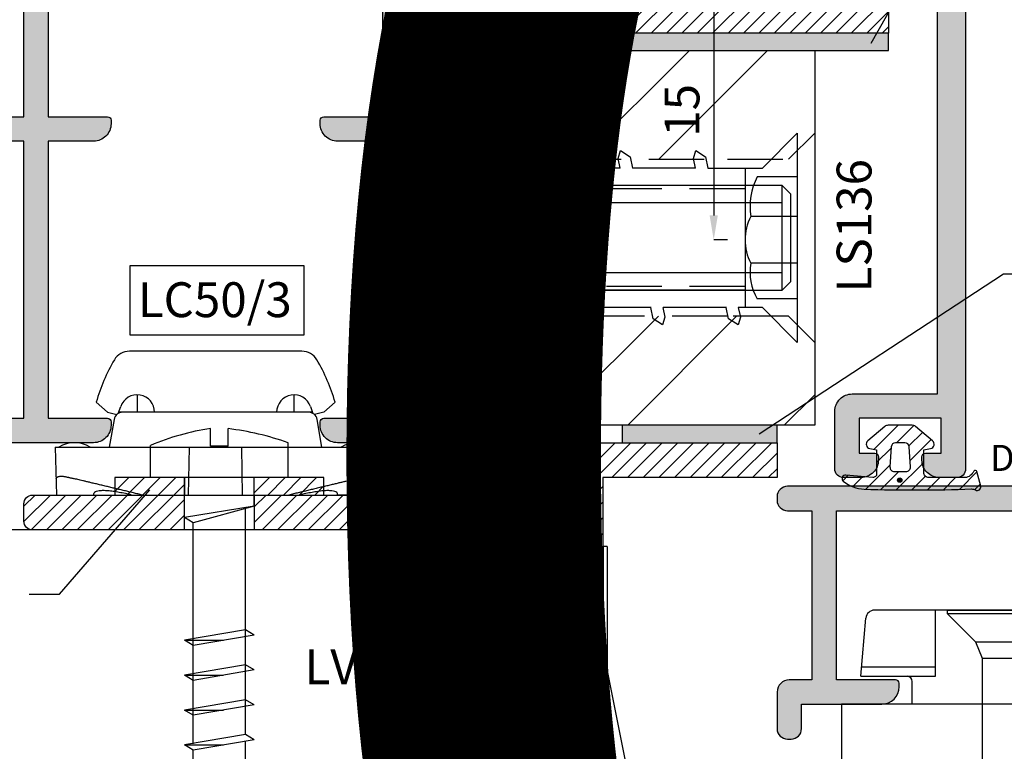
# Model space of a CAD drawing. Units: millimetres. Extents: x 4796 to 211369, y 1173 to 2362.
# Drawn here: x 5906 to 5962, y 1674 to 1716 of the extents above; entities that cross this region are included whole.
import ezdxf

# ---------------------------------------------------------------- set-up
doc = ezdxf.new("R2010")
doc.units = ezdxf.units.MM
doc.linetypes.add('NASCOSTA2', pattern=[4.7625, 3.175, -1.5875])
doc.layers.get('0').update_dxf_attribs({"color": 252})
for name, color, linetype in [('bussola', 3, 'Continuous'), ('CLIPS', 3, 'Continuous'), ('GASKET', 2, 'Continuous'), ('PROFILI', 1, 'Continuous'), ('Quote', 252, 'Continuous'), ('RETINO', 2, 'Continuous'), ('SEZ', 7, 'Continuous')]:
    doc.layers.add(name, color=color, linetype=linetype)
doc.layers.add('Screw_viti', color=253, linetype='Continuous', plot=False)
doc.styles.add('ROMANS', font='ARIALN.TTF', dxfattribs={"height": 2})
doc.dimstyles.new('z', dxfattribs={"dimtxt": 2, "dimasz": 1.4, "dimexe": 0, "dimexo": 1, "dimgap": 0.8, "dimtad": 1, "dimrnd": 0.5, "dimdsep": 46, "dimtxsty": 'ROMANS', "dimcen": -0.5, "dimclrd": 252, "dimclre": 252, "dimclrt": 3, "dimadec": 1, "dimazin": 2, "dimtp": 0.1, "dimtm": 0.2, "dimtfac": 0.5, "dimtmove": 0, "dimatfit": 3, "dimfxl": 0, "dimtolj": 1, "dimlwd": -1, "dimlwe": -1, "dimarcsym": 0})

# ---------------------------------------------------------------- blocks, each defined once
blk = doc.blocks.new('*D51')
at = {"color": 252, "linetype": 'ByBlock', "transparency": 16777216}
for p, q in [((70, 63), (70, 103.871)), ((94.409, 103.871), (71.4, 103.871)), ((95.809, 98.1), (95.809, 103.871))]:
    blk.add_line(p, q, dxfattribs=at)
at = {"color": 252, "transparency": 16777216}
for points in [[(71.4, 104.104), (71.4, 103.637), (70, 103.871)], [(94.409, 104.104), (94.409, 103.637), (95.809, 103.871)]]:
    blk.add_solid(points, dxfattribs=at)
at = {"layer": 'DEFPOINTS', "color": 0, "transparency": 16777216}
for p in [(70, 103.871), (95.809, 97.1), (70, 62)]:
    blk.add_point(p, dxfattribs=at)
at = {"color": 3, "transparency": 16777216, "insert": (82.904, 105.692), "char_height": 2, "attachment_point": 5, "style": 'ROMANS'}
blk.add_mtext('\\A1;26', dxfattribs=at)
blk = doc.blocks.new('*D54')
at = {"color": 252, "linetype": 'ByBlock', "transparency": 16777216}
for p, q in [((0, 63), (0, 103.871)), ((68.6, 103.871), (1.4, 103.871)), ((70, 63), (70, 103.871))]:
    blk.add_line(p, q, dxfattribs=at)
at = {"color": 252, "transparency": 16777216}
for points in [[(1.4, 104.104), (1.4, 103.637), (0, 103.871)], [(68.6, 104.104), (68.6, 103.637), (70, 103.871)]]:
    blk.add_solid(points, dxfattribs=at)
at = {"layer": 'DEFPOINTS', "color": 0, "transparency": 16777216}
for p in [(0, 103.871), (0, 62), (70, 62)]:
    blk.add_point(p, dxfattribs=at)
at = {"color": 3, "transparency": 16777216, "insert": (35, 105.692), "char_height": 2, "attachment_point": 5, "style": 'ROMANS'}
blk.add_mtext('\\A1;70', dxfattribs=at)
blk = doc.blocks.new('*D55')
at = {"color": 252, "linetype": 'ByBlock', "transparency": 16777216}
for p, q in [((95.809, 98.1), (133.465, 98.1)), ((133.465, 96.7), (133.465, 65.9)), ((125.998, 64.5), (133.465, 64.5))]:
    blk.add_line(p, q, dxfattribs=at)
at = {"color": 252, "transparency": 16777216}
for points in [[(133.231, 96.7), (133.698, 96.7), (133.465, 98.1)], [(133.231, 65.9), (133.698, 65.9), (133.465, 64.5)]]:
    blk.add_solid(points, dxfattribs=at)
at = {"layer": 'DEFPOINTS', "color": 0, "transparency": 16777216}
for p in [(94.809, 98.1), (124.998, 64.5), (133.465, 64.5)]:
    blk.add_point(p, dxfattribs=at)
at = {"color": 3, "transparency": 16777216, "insert": (131.644, 81.3), "char_height": 2, "attachment_point": 5, "rotation": 90, "style": 'ROMANS'}
blk.add_mtext('\\A1;33.5', dxfattribs=at)
blk = doc.blocks.new('LVP106+clips')
at = {"layer": 'Screw_viti'}
for p, q in [((0, -3.25), (0, 3.25)), ((0, 3.25), (0.2, 3.25)), ((0.2, -3.25), (0.2, 3.25)), ((0.2, 3.25), (1.83, 1.62)), ((11.485, 1.238), (11.692, 1.758)), ((12.449, -1.237), (11.692, 1.758)), ((13.085, 1.238), (13.292, 1.758)), ((14.049, -1.237), (13.292, 1.758)), ((14.685, 1.238), (14.892, 1.758)), ((15.649, -1.237), (14.892, 1.758)), ((16.285, 1.238), (16.492, 1.758)), ((17.249, -1.237), (16.492, 1.758)), ((17.885, 1.238), (18.092, 1.758)), ((18.849, -1.237), (18.092, 1.758)), ((19.485, 1.238), (19.692, 1.758)), ((20.449, -1.237), (19.692, 1.758)), ((21.085, 1.238), (21.292, 1.758)), ((22.049, -1.237), (21.292, 1.758)), ((22.685, 1.238), (22.892, 1.758)), ((23.649, -1.237), (22.892, 1.758)), ((24.285, 1.238), (24.492, 1.758)), ((25.249, -1.237), (24.492, 1.758)), ((25.885, 1.238), (26.092, 1.758)), ((26.849, -1.237), (26.092, 1.758)), ((2.752, 1.238), (1.83, 1.62)), ((1.83, -1.62), (1.83, 1.62)), ((2.752, 1.238), (11.485, 1.238)), ((2.754, -1.237), (2.752, 1.238)), ((12.242, -1.757), (11.485, 1.238)), ((13.842, -1.757), (13.085, 1.238)), ((15.442, -1.757), (14.685, 1.238)), ((17.042, -1.757), (16.285, 1.238)), ((18.642, -1.757), (17.885, 1.238)), ((20.242, -1.757), (19.485, 1.238)), ((21.842, -1.757), (21.085, 1.238)), ((23.442, -1.757), (22.685, 1.238)), ((25.042, -1.757), (24.285, 1.238)), ((26.642, -1.757), (25.885, 1.238)), ((13.114, 1.125), (11.852, 1.125)), ((12.057, -1.024), (11.878, 1.024)), ((14.714, 1.125), (13.452, 1.125)), ((13.657, -1.024), (13.478, 1.024)), ((16.314, 1.125), (15.052, 1.125)), ((15.257, -1.024), (15.078, 1.024)), ((17.914, 1.125), (16.652, 1.125)), ((16.857, -1.024), (16.678, 1.024)), ((19.514, 1.125), (18.252, 1.125)), ((18.457, -1.024), (18.278, 1.024)), ((21.114, 1.125), (19.852, 1.125)), ((20.057, -1.024), (19.878, 1.024)), ((22.714, 1.125), (21.452, 1.125)), ((21.657, -1.024), (21.478, 1.024)), ((24.314, 1.125), (23.052, 1.125)), ((23.257, -1.024), (23.078, 1.024)), ((25.914, 1.125), (24.652, 1.125)), ((24.857, -1.024), (24.678, 1.024)), ((29.305, 1.127), (26.252, 1.127)), ((26.457, -1.024), (26.278, 1.024)), ((30, 0), (29.305, 1.127)), ((30, 0), (27.069, 0.325)), ((27.069, 0.325), (29.295, -0.044)), ((29.295, -0.044), (30, 0)), ((30, 0), (29.305, -1.127)), ((13.682, -1.125), (12.421, -1.125)), ((15.282, -1.125), (14.021, -1.125)), ((16.882, -1.125), (15.621, -1.125)), ((18.482, -1.125), (17.221, -1.125)), ((20.082, -1.125), (18.821, -1.125)), ((21.682, -1.125), (20.421, -1.125)), ((23.282, -1.125), (22.021, -1.125)), ((24.882, -1.125), (23.621, -1.125)), ((26.482, -1.125), (25.221, -1.125)), ((29.305, -1.127), (26.821, -1.127)), ((0.2, -3.25), (1.83, -1.62)), ((1.83, -1.62), (2.754, -1.237)), ((2.754, -1.237), (12.111, -1.237)), ((12.242, -1.757), (12.449, -1.237)), ((13.842, -1.757), (14.049, -1.237)), ((15.442, -1.757), (15.649, -1.237)), ((17.042, -1.757), (17.249, -1.237)), ((18.642, -1.757), (18.849, -1.237)), ((20.242, -1.757), (20.449, -1.237)), ((21.842, -1.757), (22.049, -1.237)), ((23.442, -1.757), (23.649, -1.237)), ((25.042, -1.757), (25.249, -1.237)), ((26.642, -1.757), (26.849, -1.237)), ((0, -3.25), (0.2, -3.25))]:
    blk.add_line(p, q, dxfattribs=at)
blk.add_arc((30.222, -0.578), 1.069, 150.0755, 210.9537, dxfattribs=at)
blk = doc.blocks.new('LC51')
at = {"layer": 'CLIPS'}
for p, q in [((-5, 1.3), (0, 1.3)), ((-5, 1.3), (-5, -17.3)), ((0, 1.3), (0, -1.7)), ((-6.6, 0.2), (-9.944, -0.093)), ((-7.146, 0.152), (-7.146, -4.087)), ((-6.6, 0.2), (-6.6, -4.087)), ((-10.4, -0.591), (-10.4, -15.409)), ((0, -1.7), (0, -14.3)), ((-5, -2.75), (-6.3, -2.75)), ((-6.6, -4.087), (-10.4, -4.087)), ((-6.6, -11.913), (-10.4, -11.913)), ((-7.146, -16.152), (-7.146, -11.913)), ((-6.6, -16.2), (-6.6, -11.913)), ((-5, -13.25), (-6.3, -13.25)), ((0, -14.3), (0, -17.3)), ((-6.6, -16.2), (-9.944, -15.907)), ((-5, -17.3), (0, -17.3))]:
    blk.add_line(p, q, dxfattribs=at)
for centre, radius, start, end in [((-9.9, -0.591), 0.5, 95, 180), ((-6.3, -2.45), 0.3, 180, 270), ((-6.3, -13.55), 0.3, 90, 180), ((-9.9, -15.409), 0.5, 180, 265)]:
    blk.add_arc(centre, radius, start, end, dxfattribs=at)
at = {"layer": 'Screw_viti'}
blk.add_blockref('LVP106+clips', (-10.4, -8), dxfattribs=at)
at = {"layer": 'CLIPS', "style": 'ROMANS', "flags": 8}
blk.add_attdef('CODICE_CLIPS', (-1.152, -5.522), '', height=2, rotation=90, dxfattribs=at)
blk = doc.blocks.new('FD201_70')
at = {"layer": 'SEZ'}
blk.add_lwpolyline([(-1.5, 62), (-22.5, 62, -0.414214), (-24, 63.5), (-24, 68.5, 0.414214), (-25.5, 70), (-47, 70), (-47, 62), (-52, 62), (-52, 70), (-62, 70), (-62, 0), (0, 0), (0, 60.5, 0.414214)], format="xyb", close=True, dxfattribs=at)
at = {"style": 'ROMANS', "flags": 8}
blk.add_attdef('CODICE_FD', (-23.774, 37.118), '', height=3, dxfattribs=at)
blk = doc.blocks.new('LA1216')
h = blk.add_hatch(color=253)
h.dxf.hatch_style = 1
edge = h.paths.add_edge_path()
edge.add_line((-19.999, 16.4), (-19.999, 32.3))
edge.add_line((-19.999, 32.3), (-22.599, 32.3))
edge.add_arc((-22.599, 33.3), 1, 180, 270, ccw=False)
edge.add_line((-23.599, 33.3), (-23.599, 33.5))
edge.add_arc((-23.399, 33.5), 0.2, 90, 180, ccw=False)
edge.add_line((-23.399, 33.7), (-19.999, 33.7))
edge.add_line((-19.999, 33.7), (-19.999, 43.5))
edge.add_arc((-20.999, 43.5), 1, 0, 90)
edge.add_line((-20.999, 44.5), (-38.199, 44.5))
edge.add_arc((-38.199, 43.5), 1, 90, 180)
edge.add_line((-39.199, 43.5), (-39.199, 33.7))
edge.add_line((-39.199, 33.7), (-35.799, 33.7))
edge.add_arc((-35.799, 33.5), 0.2, 0, 90, ccw=False)
edge.add_line((-35.599, 33.5), (-35.599, 33.3))
edge.add_arc((-36.599, 33.3), 1, -90, 0, ccw=False)
edge.add_line((-36.599, 32.3), (-39.199, 32.3))
edge.add_line((-39.199, 32.3), (-39.199, 16.4))
edge.add_line((-39.199, 16.4), (-35.799, 16.4))
edge.add_arc((-35.799, 16.2), 0.2, 0, 90, ccw=False)
edge.add_line((-35.599, 16.2), (-35.599, 16))
edge.add_arc((-36.599, 16), 1, -90, 0, ccw=False)
edge.add_line((-36.599, 15), (-40.099, 15))
edge.add_arc((-40.099, 15.5), 0.5, 180, 270, ccw=False)
edge.add_line((-40.599, 15.5), (-40.599, 43.5))
edge.add_arc((-41.599, 43.5), 1, 0, 90)
edge.add_line((-41.599, 44.5), (-45.676, 44.5))
edge.add_arc((-45.676, 43.5), 1, 90, 180)
edge.add_line((-46.676, 43.5), (-46.676, 40.45))
edge.add_arc((-47.676, 40.45), 1, -90, 0, ccw=False)
edge.add_line((-47.676, 39.45), (-55.376, 39.45))
edge.add_arc((-55.376, 39.65), 0.2, 180, 270, ccw=False)
edge.add_line((-55.576, 39.65), (-55.576, 39.785))
edge.add_arc((-54.576, 39.785), 1, 100, 180, ccw=False)
edge.add_line((-54.75, 40.77), (-54.311, 40.847))
edge.add_arc((-54.276, 40.65), 0.2, 30, 100, ccw=False)
edge.add_arc((-53.93, 40.85), 0.2, 210, 270)
edge.add_line((-53.93, 40.65), (-51.133, 40.65))
edge.add_arc((-51.133, 40.15), 0.5, 44.427, 90, ccw=False)
edge.add_arc((-50.419, 40.85), 0.5, 224.427, 270)
edge.add_line((-50.419, 40.35), (-48.576, 40.35))
edge.add_arc((-48.576, 40.85), 0.5, 270, 360)
edge.add_line((-48.076, 40.85), (-48.076, 43.75))
edge.add_arc((-49.076, 43.75), 1, 0, 90)
edge.add_line((-49.076, 44.75), (-50.826, 44.75))
edge.add_arc((-50.826, 43.75), 1, 90, 180)
edge.add_line((-51.826, 43.75), (-51.826, 43.25))
edge.add_arc((-52.026, 43.25), 0.2, -90, 0, ccw=False)
edge.add_line((-52.026, 43.05), (-52.926, 43.05))
edge.add_arc((-52.926, 43.25), 0.2, 180, 270, ccw=False)
edge.add_line((-53.126, 43.25), (-53.126, 43.75))
edge.add_arc((-54.126, 43.75), 1, 0, 90)
edge.add_line((-54.126, 44.75), (-56.376, 44.75))
edge.add_line((-56.376, 44.75), (-56.376, 44.05))
edge.add_arc((-57.376, 44.05), 1, -90, 0, ccw=False)
edge.add_line((-57.376, 43.05), (-57.776, 43.05))
edge.add_arc((-57.776, 43.25), 0.2, 180, 270, ccw=False)
edge.add_line((-57.976, 43.25), (-57.976, 45.6))
edge.add_arc((-57.476, 45.6), 0.5, 90, 180, ccw=False)
edge.add_line((-57.476, 46.1), (33.024, 46.1))
edge.add_arc((33.024, 45.1), 1, 0, 90, ccw=False)
edge.add_line((34.024, 45.1), (34.024, 13.5))
edge.add_arc((33.524, 13.5), 0.5, -90, 0, ccw=False)
edge.add_line((33.524, 13), (32.524, 13))
edge.add_arc((32.524, 14), 1, 180, 270, ccw=False)
edge.add_line((31.524, 14), (31.524, 14.2))
edge.add_arc((31.724, 14.2), 0.2, 90, 180, ccw=False)
edge.add_line((31.724, 14.4), (32.624, 14.4))
edge.add_line((32.624, 14.4), (32.624, 16.4))
edge.add_line((32.624, 16.4), (27.924, 16.4))
edge.add_line((27.924, 16.4), (27.924, 14.4))
edge.add_line((27.924, 14.4), (28.824, 14.4))
edge.add_arc((28.824, 14.2), 0.2, 0, 90, ccw=False)
edge.add_line((29.024, 14.2), (29.024, 14))
edge.add_arc((28.024, 14), 1, -90, 0, ccw=False)
edge.add_line((28.024, 13), (27.024, 13))
edge.add_arc((27.024, 13.5), 0.5, 180, 270, ccw=False)
edge.add_line((26.524, 13.5), (26.524, 16.8))
edge.add_arc((27.524, 16.8), 1, 90, 180, ccw=False)
edge.add_line((27.524, 17.8), (32.424, 17.8))
edge.add_line((32.424, 17.8), (32.424, 41.7))
edge.add_line((32.424, 41.7), (31.824, 41.7))
edge.add_arc((31.824, 42.2), 0.5, 180, 270, ccw=False)
edge.add_line((31.324, 42.2), (31.324, 42.7))
edge.add_arc((31.524, 42.7), 0.2, 90, 180, ccw=False)
edge.add_line((31.524, 42.9), (32.424, 42.9))
edge.add_line((32.424, 42.9), (32.424, 44))
edge.add_arc((31.924, 44), 0.5, 0, 90)
edge.add_line((31.924, 44.5), (13.324, 44.5))
edge.add_line((13.324, 44.5), (13.324, 42.9))
edge.add_line((13.324, 42.9), (14.624, 42.9))
edge.add_arc((14.624, 42.7), 0.2, 0, 90, ccw=False)
edge.add_line((14.824, 42.7), (14.824, 42.2))
edge.add_arc((14.324, 42.2), 0.5, -90, 0, ccw=False)
edge.add_line((14.324, 41.7), (12.224, 41.7))
edge.add_arc((12.224, 42.2), 0.5, 180, 270, ccw=False)
edge.add_line((11.724, 42.2), (11.724, 44.3))
edge.add_arc((11.524, 44.3), 0.2, 360, 450)
edge.add_line((11.524, 44.5), (3, 44.5))
edge.add_arc((3, 43.5), 1, 90, 180)
edge.add_line((2, 43.5), (2, 16.9))
edge.add_arc((2.5, 16.9), 0.5, 180, 270)
edge.add_line((2.5, 16.4), (5.5, 16.4))
edge.add_arc((5.5, 15.9), 0.5, 0, 90, ccw=False)
edge.add_line((6, 15.9), (6, 13.5))
edge.add_arc((5.5, 13.5), 0.5, -90, 0, ccw=False)
edge.add_line((5.5, 13), (4.8, 13))
edge.add_line((4.8, 13), (4.8, 14.5))
edge.add_arc((4.3, 14.5), 0.5, 0, 90)
edge.add_line((4.3, 15), (-2, 15))
edge.add_arc((-2, 16), 1, 180, 270, ccw=False)
edge.add_line((-3, 16), (-3, 16.2))
edge.add_arc((-2.8, 16.2), 0.2, 90, 180, ccw=False)
edge.add_line((-2.8, 16.4), (0.6, 16.4))
edge.add_line((0.6, 16.4), (0.6, 32.3))
edge.add_line((0.6, 32.3), (-1.999, 32.3))
edge.add_arc((-1.999, 33.3), 1, 180, 270, ccw=False)
edge.add_line((-2.999, 33.3), (-2.999, 33.5))
edge.add_arc((-2.799, 33.5), 0.2, 90, 180, ccw=False)
edge.add_line((-2.799, 33.7), (0.6, 33.7))
edge.add_line((0.6, 33.7), (0.6, 43.5))
edge.add_arc((-0.4, 43.5), 1, 0, 90)
edge.add_line((-0.4, 44.5), (-17.599, 44.5))
edge.add_arc((-17.599, 43.5), 1, 90, 180)
edge.add_line((-18.599, 43.5), (-18.599, 33.7))
edge.add_line((-18.599, 33.7), (-15.199, 33.7))
edge.add_arc((-15.199, 33.5), 0.2, 0, 90, ccw=False)
edge.add_line((-14.999, 33.5), (-14.999, 33.3))
edge.add_arc((-15.999, 33.3), 1, -90, 0, ccw=False)
edge.add_line((-15.999, 32.3), (-18.599, 32.3))
edge.add_line((-18.599, 32.3), (-18.599, 16.4))
edge.add_line((-18.599, 16.4), (-15.2, 16.4))
edge.add_arc((-15.2, 16.2), 0.2, 0, 90, ccw=False)
edge.add_line((-15, 16.2), (-15, 16))
edge.add_arc((-16, 16), 1, -90, 0, ccw=False)
edge.add_line((-16, 15), (-22.599, 15))
edge.add_arc((-22.599, 16), 1, 180, 270, ccw=False)
edge.add_line((-23.599, 16), (-23.599, 16.2))
edge.add_arc((-23.399, 16.2), 0.2, 90, 180, ccw=False)
edge.add_line((-23.399, 16.4), (-19.999, 16.4))
at = {"layer": 'PROFILI'}
for points in [[(-23.399, 33.7), (-19.999, 33.7), (-19.999, 43.5, 0.414214), (-20.999, 44.5)], [(34.024, 45.1), (34.024, 13.5, -0.414214), (33.524, 13), (32.524, 13, -0.414214), (31.524, 14), (31.524, 14.2, -0.414214), (31.724, 14.4), (32.624, 14.4), (32.624, 16.4), (27.924, 16.4), (27.924, 14.4), (28.824, 14.4, -0.414214), (29.024, 14.2), (29.024, 14, -0.414214), (28.024, 13), (27.024, 13, -0.414214), (26.524, 13.5), (26.524, 16.8, -0.414214), (27.524, 17.8), (32.424, 17.8), (32.424, 41.7)], [(2, 43.5), (2, 16.9, 0.414214), (2.5, 16.4), (5.5, 16.4, -0.414214), (6, 15.9), (6, 13.5, -0.414214), (5.5, 13), (4.8, 13), (4.8, 14.5, 0.414214), (4.3, 15), (-2, 15, -0.414214), (-3, 16), (-3, 16.2, -0.414214), (-2.8, 16.4), (0.6, 16.4), (0.6, 32.3), (-1.999, 32.3, -0.414214), (-2.999, 33.3), (-2.999, 33.5, -0.414214), (-2.799, 33.7), (0.6, 33.7), (0.6, 43.5, 0.414214)], [(-18.599, 43.5), (-18.599, 33.7), (-15.199, 33.7, -0.414214), (-14.999, 33.5), (-14.999, 33.3, -0.414214), (-15.999, 32.3), (-18.599, 32.3), (-18.599, 16.4), (-15.2, 16.4, -0.414214), (-15, 16.2), (-15, 16, -0.414214), (-16, 15), (-22.599, 15, -0.414214)], [(-23.399, 16.4), (-19.999, 16.4), (-19.999, 32.3), (-22.599, 32.3, -0.414214)]]:
    blk.add_lwpolyline(points, format="xyb", dxfattribs=at)
at = {"style": 'ROMANS', "flags": 8}
blk.add_attdef('CODICE_LA', (-12.682, 48.887), '', height=3, dxfattribs=at)
blk = doc.blocks.new('LVP100')
for p, q in [((-50, 3.95), (-52, 3.95)), ((-50, 3.95), (-50, -3.95)), ((-48.37, 2), (-50, 2)), ((-48.37, 2), (-47.413, -1.5)), ((-48.37, 2), (-47.708, -2)), ((-40.965, 2), (-41.26, 1.5)), ((-40.965, 2), (-40.369, -1.5)), ((-38.965, 2), (-39.26, 1.5)), ((-38.965, 2), (-38.369, -1.5)), ((-36.965, 2), (-37.26, 1.5)), ((-36.965, 2), (-36.369, -1.5)), ((-34.965, 2), (-35.26, 1.5)), ((-34.965, 2), (-34.369, -1.5)), ((-35.26, 1.5), (-48.264, 1.5)), ((-41.26, 1.5), (-40.665, -2)), ((-39.26, 1.5), (-38.665, -2)), ((-37.26, 1.5), (-36.665, -2)), ((-35.26, 1.5), (-34.665, -2)), ((-33.26, 1.5), (-34.898, 1.5)), ((-51.81, 0.5), (-52.81, 0.5)), ((-51.81, 0.5), (-51.81, -0.5)), ((-40.665, -2), (-40.665, 0.233)), ((-38.665, -2), (-38.665, 0.233)), ((-36.665, -2), (-36.665, 0.233)), ((-34.665, -2), (-34.665, 0.233)), ((-51.81, -0.5), (-52.81, -0.5)), ((-47.413, -1.5), (-47.708, -2)), ((-34.731, -1.5), (-47.413, -1.5)), ((-40.369, -1.5), (-40.665, -2)), ((-38.369, -1.5), (-38.665, -2)), ((-36.369, -1.5), (-36.665, -2)), ((-34.369, -1.5), (-34.665, -2)), ((-32.731, -1.5), (-34.369, -1.5)), ((-47.708, -2), (-50, -2)), ((-50, -3.95), (-51.84, -3.95))]:
    blk.add_line(p, q)
for centre, radius, start, end in [((-36.008, -1.625), 16.936, 160.7818, 172.7927), ((-39.395, 1.412), 13.551, 188.1103, 203.308)]:
    blk.add_arc(centre, radius, start, end)
blk = doc.blocks.new('vite autof. 4.2x13')
for p, q in [((-4.05, 13), (4.05, 13)), ((-4.05, 13), (-4.05, 12.76)), ((4.05, 13), (4.05, 12.76)), ((-4.05, 12.76), (-2.15, 10.495)), ((-4.05, 12.76), (4.05, 12.76)), ((4.05, 12.76), (2.152, 10.498)), ((-2.15, 10.495), (2.152, 10.498)), ((-2.15, 9.395), (-2.15, 10.495)), ((-2.109, 9.379), (1.485, 10.287)), ((1.485, 10.287), (2.109, 10.038)), ((2.152, 10.049), (2.152, 10.498)), ((-1.485, 9.13), (2.152, 10.049)), ((-1.23, 9.601), (1.229, 9.816)), ((1.35, 8.833), (1.35, 9.846)), ((-2.15, 9.395), (-1.485, 9.13)), ((-1.35, 8.151), (-1.35, 9.164)), ((-2.109, 7.959), (1.485, 8.867)), ((-1.485, 7.71), (2.152, 8.629)), ((1.485, 8.867), (2.109, 8.618)), ((-2.15, 7.975), (-1.485, 7.71)), ((-1.23, 8.181), (1.229, 8.396)), ((1.35, 6.913), (1.35, 8.426)), ((-1.35, 6.231), (-1.35, 7.744)), ((-2.109, 6.039), (1.485, 6.947)), ((1.485, 6.947), (2.109, 6.698)), ((-1.485, 5.79), (2.109, 6.698)), ((-1.23, 6.261), (1.229, 6.476)), ((1.353, 0.834), (1.353, 6.507)), ((-2.109, 6.039), (-1.485, 5.79)), ((-1.353, 0.834), (-1.353, 5.824)), ((-2.109, 4.119), (1.485, 5.027)), ((-1.485, 3.87), (2.109, 4.778)), ((-1.23, 4.341), (1.229, 4.556)), ((1.485, 5.027), (2.109, 4.778)), ((-2.109, 4.119), (-1.485, 3.87)), ((0.39, 4.017), (-0.053, 0.845)), ((0, 0), (0.39, 4.017)), ((0, 0), (-1.353, 0.834)), ((-0.053, 0.845), (0, 0)), ((0, 0), (1.353, 0.834))]:
    blk.add_line(p, q)
blk.add_arc((-0.693, -0.266), 1.283, 60.0755, 120.9537)
blk = doc.blocks.new('LA1200')
h = blk.add_hatch(color=253)
h.dxf.hatch_style = 1
edge = h.paths.add_edge_path()
edge.add_line((-9.7, 15.000042), (-1.4, 15.000042))
edge.add_line((-1.4, 15.000042), (-1.4, 9.400042))
edge.add_arc((-0.4, 9.400042), 1, 180, 270)
edge.add_line((-0.4, 8.400042), (2.9, 8.400042))
edge.add_arc((2.9, 8.900042), 0.5, 270, 360)
edge.add_line((3.4, 8.900042), (3.4, 9.900042))
edge.add_arc((2.4, 9.900042), 1, 0, 90)
edge.add_line((2.4, 10.900042), (2.2, 10.900042))
edge.add_arc((2.2, 10.700042), 0.2, 90, 180)
edge.add_line((2, 10.700042), (2, 9.800042))
edge.add_line((2, 9.800042), (0, 9.800042))
edge.add_line((0, 9.800042), (0, 15.000042))
edge.add_line((0, 15.000042), (2, 15.000042))
edge.add_line((2, 15.000042), (2, 13.600042))
edge.add_arc((2.2, 13.600042), 0.2, 180, 270)
edge.add_line((2.2, 13.400042), (2.4, 13.400042))
edge.add_arc((2.4, 14.400042), 1, 270, 360)
edge.add_line((3.4, 14.400042), (3.4, 15.900042))
edge.add_arc((2.9, 15.900042), 0.5, 0, 90)
edge.add_line((2.9, 16.400042), (-10.1, 16.400042))
edge.add_arc((-10.1, 15.400042), 1, 90, 180)
edge.add_line((-11.1, 15.400042), (-11.1, -24))
edge.add_arc((-10.5, -24), 0.6, 180, 270)
edge.add_line((-10.5, -24.6), (-10.3, -24.6))
edge.add_arc((-10.3, -24), 0.6, 270, 360)
edge.add_line((-9.7, -24), (-9.7, -22.6))
edge.add_line((-9.7, -22.6), (0, -22.6))
edge.add_line((0, -22.6), (0, -23.9))
edge.add_arc((0.7, -23.9), 0.7, 180, 270)
edge.add_line((0.7, -24.6), (2.8, -24.6))
edge.add_arc((2.8, -24), 0.6, 270, 360)
edge.add_line((3.4, -24), (3.4, -23.8))
edge.add_arc((2.8, -23.8), 0.6, 360, 450)
edge.add_line((2.8, -23.2), (1.4, -23.2))
edge.add_line((1.4, -23.2), (1.4, -18.6))
edge.add_arc((0.4, -18.6), 1, 0, 90)
edge.add_line((0.4, -17.6), (0.2, -17.6))
edge.add_arc((0.2, -17.8), 0.2, 90, 180)
edge.add_line((0, -17.8), (0, -21.2))
edge.add_line((0, -21.2), (-9.7, -21.2))
edge.add_line((-9.7, -21.2), (-9.7, -2))
edge.add_line((-9.7, -2), (0, -2))
edge.add_line((0, -2), (0, -5.4))
edge.add_arc((0.2, -5.4), 0.2, 180, 270)
edge.add_line((0.2, -5.6), (0.4, -5.6))
edge.add_arc((0.4, -4.6), 1, 270, 360)
edge.add_line((1.4, -4.6), (1.4, -1.1))
edge.add_arc((0.9, -1.1), 0.5, 0, 90)
edge.add_line((0.9, -0.6), (-9.7, -0.6))
edge.add_line((-9.7, -0.6), (-9.7, 15.000042))
at = {"layer": 'PROFILI'}
blk.add_lwpolyline([(-9.7, 15.000042), (-1.4, 15.000042), (-1.4, 9.400042, 0.414213562), (-0.4, 8.400042), (2.9, 8.400042, 0.414213562), (3.4, 8.900042), (3.4, 9.900042, 0.414213562), (2.4, 10.900042), (2.2, 10.900042, 0.414213562), (2, 10.700042), (2, 9.800042), (0, 9.800042), (0, 15.000042), (2, 15.000042), (2, 13.600042, 0.414213562), (2.2, 13.400042), (2.4, 13.400042, 0.414213562), (3.4, 14.400042), (3.4, 15.900042, 0.414213562), (2.9, 16.400042), (-10.1, 16.400042, 0.414213562), (-11.1, 15.400042), (-11.1, -24, 0.414213562), (-10.5, -24.6), (-10.3, -24.6, 0.414213562), (-9.7, -24), (-9.7, -22.6), (0, -22.6), (0, -23.9, 0.414213562), (0.7, -24.6), (2.8, -24.6, 0.414213562), (3.4, -24), (3.4, -23.8, 0.414213562), (2.8, -23.2), (1.4, -23.2), (1.4, -18.6, 0.414213562), (0.4, -17.6), (0.2, -17.6, 0.414213562), (0, -17.8), (0, -21.2), (-9.7, -21.2), (-9.7, -2), (0, -2), (0, -5.4, 0.414213562), (0.2, -5.6), (0.4, -5.6, 0.414213562), (1.4, -4.6), (1.4, -1.1, 0.414213562), (0.9, -0.6), (-9.7, -0.6)], format="xyb", close=True, dxfattribs=at)
at = {"style": 'ROMANS', "flags": 8}
blk.add_attdef('CODICE', (-14.249646, -0.036032), '', height=2.5, rotation=90, dxfattribs=at)
blk = doc.blocks.new('DE174')
h = blk.add_hatch()
h.set_pattern_fill('ANSI31', color=256, scale=0.2, angle=90)
h.set_pattern_definition([(135, (163.4905, -927.3972), (-0.4490128, -0.4490128), [])])
edge = h.paths.add_edge_path()
edge.add_arc((0.063, -4.345), 2, 320.6808, 358.1117)
edge.add_arc((-87.553, -1.456), 89.664, 358.11168, 362.04487)
edge.add_arc((2.563, 1.742), 0.509, 152.8108, 179.8701, ccw=False)
edge.add_arc((1.938, 2.076), 0.2, 329.551, 465)
edge.add_line((1.886, 2.269), (1.059, 2.048))
edge.add_arc((1.084, 1.951), 0.1, 105, 236.567)
edge.add_arc((0.806, 1.315), 0.596, 4.718, 67.9773, ccw=False)
edge.add_line((1.4, 1.364), (1.4, -0.2))
edge.add_line((1.4, -0.2), (1.4, -0.7))
edge.add_arc((1.1, -0.7), 0.3, -90, 0, ccw=False)
edge.add_line((1.1, -1), (-0.2, -1))
edge.add_line((-0.2, -1), (-0.269, -0.606))
edge.add_arc((-0.516, -0.65), 0.25, 10, 140)
edge.add_line((-0.707, -0.489), (-1.53, -1.47))
edge.add_arc((-1.3, -1.662), 0.3, 140, 180)
edge.add_line((-1.6, -1.662), (-1.6, -3.037))
edge.add_arc((-1.3, -3.037), 0.3, 180, 220)
edge.add_line((-1.53, -3.23), (-0.707, -4.21))
edge.add_arc((-0.516, -4.05), 0.25, 220, 350)
edge.add_line((-0.269, -4.093), (-0.2, -3.7))
edge.add_line((-0.2, -3.7), (1.192, -3.7))
edge.add_arc((1.192, -3.9), 0.2, -4.9622, 90, ccw=False)
edge.add_line((1.391, -3.917), (1.257, -5.468))
edge.add_arc((1.456, -5.485), 0.2, 175.0378, 320.6808)
edge = h.paths.add_edge_path(flags=16)
edge.add_line((-0.6, -2.35), (-0.6, -2.611))
edge.add_arc((-0.35, -2.611), 0.25, 180, 267.2737)
edge.add_line((-0.362, -2.861), (0.792, -2.937))
edge.add_arc((0.804, -2.688), 0.25, 267.2737, 360)
edge.add_line((1.054, -2.688), (1.054, -2.35))
edge.add_line((1.054, -2.35), (1.054, -2.012))
edge.add_arc((0.804, -2.012), 0.25, 0, 92.7263)
edge.add_line((0.792, -1.762), (-0.362, -1.838))
edge.add_arc((-0.35, -2.088), 0.25, 92.7263, 180)
edge.add_line((-0.6, -2.088), (-0.6, -2.35))
h = blk.add_hatch(color=256)
edge = h.paths.add_edge_path()
edge.add_arc((1.547, -2.378), 0.125, 0, 360)
blk.add_circle((1.547, -2.378), 0.125)
at = {"layer": 'RETINO'}
for points in [[(1.611, -5.612, 0.164791), (2.062, -4.411, 0.017163), (2.054, 1.743, -0.11862), (2.11, 1.975, 0.671016), (1.886, 2.269), (1.059, 2.048, 0.646725), (1.029, 1.867, -0.283251), (1.4, 1.364), (1.4, -0.2), (1.4, -0.7, -0.414214), (1.1, -1), (-0.2, -1), (-0.269, -0.606, 0.63707), (-0.707, -0.489), (-1.53, -1.47, 0.176327), (-1.6, -1.662), (-1.6, -3.037, 0.176327), (-1.53, -3.23), (-0.707, -4.21, 0.63707), (-0.269, -4.093), (-0.2, -3.7), (1.192, -3.7, -0.439814), (1.391, -3.917), (1.257, -5.468, 0.737554)], [(-0.6, -2.35), (-0.6, -2.611, 0.400344), (-0.362, -2.861), (0.792, -2.937, 0.42822), (1.054, -2.688), (1.054, -2.35), (1.054, -2.012, 0.42822), (0.792, -1.762), (-0.362, -1.838, 0.400344), (-0.6, -2.088)]]:
    blk.add_lwpolyline(points, format="xyb", close=True, dxfattribs=at)
at = {"layer": 'GASKET', "style": 'ROMANS', "flags": 8}
blk.add_attdef('CODICE_GUARNIZIONE', (4.766, -5.353), '', height=2, rotation=90, dxfattribs=at)
blk = doc.blocks.new('bussola M6x14')
for p, q in [((13, 3.5), (10.698, 3.5)), ((13, 1.218), (10.328, 1.218)), ((13, -1.458), (10.328, -1.458)), ((13, -3.5), (10.698, -3.5))]:
    blk.add_line(p, q)
for centre, radius, start, end in [((14.103, 1.777), 3.816, 153.1629, 188.4296), ((12.891, -0.12), 2.891, 152.4251, 207.5749), ((13.379, -1.96), 3.091, 170.6557, 209.8754)]:
    blk.add_arc(centre, radius, start, end)
at = {"layer": 'bussola'}
for p, q in [((13, 6), (13, -6)), ((0, -4), (0, 4)), ((2.843, 4), (0, 4)), ((7.167, 4), (3.544, 4)), ((10, 4), (10, -4)), ((10, 3), (0, 3)), ((10, -3), (0, -3)), ((0.265, -4), (0, -4)), ((4.615, -4), (0.966, -4)), ((8.939, -4), (5.312, -4)), ((11, -4), (9.615, -4)), ((11, -4), (13, -6))]:
    blk.add_line(p, q, dxfattribs=at)
at = {"layer": 'bussola', "linetype": 'NASCOSTA2'}
for p, q in [((10, 2.8), (0, 2.8)), ((10, -2.8), (0, -2.8))]:
    blk.add_line(p, q, dxfattribs=at)
at = {"layer": 'bussola'}
for points in [[(7.167, 4), (7.046, 4.554), (7.179, 5), (7.728, 4.643), (7.868, 4), (11, 4), (13, 6)], [(2.843, 4), (2.722, 4.554), (2.855, 5), (3.404, 4.643), (3.544, 4)], [(0.966, -4), (1.086, -4.548), (0.95, -5), (0.406, -4.646), (0.265, -4)], [(5.29, -4), (5.41, -4.548), (5.275, -5), (4.731, -4.646), (4.589, -4)], [(9.615, -4), (9.734, -4.548), (9.599, -5), (9.055, -4.646), (8.914, -4)]]:
    blk.add_lwpolyline(points, dxfattribs=at)
blk = doc.blocks.new('viteM6x16TSP')
for p, q in [((-16, 5.5), (-16, -3.5)), ((-16, 5.5), (-15.5, 5.5)), ((-15.5, 5.5), (-13, 3)), ((-16, 3.5), (-14.294, 3.5)), ((-13, 0), (-13.941, 3.062)), ((-0.5, 3), (-13, 3)), ((-13, 3), (-13, -3)), ((0, 2.5), (-0.5, 3)), ((-0.5, -3), (-0.5, 3)), ((-16, 2.5), (-13.924, 2.5)), ((0, -2.5), (0, 2.5)), ((-0.5, 2), (-13, 2)), ((-13, 0), (-13.941, -3.062)), ((-13, -2), (-0.5, -2)), ((-16, -2.5), (-13.924, -2.5)), ((0, -2.5), (-0.5, -3)), ((-15.5, -5.5), (-13, -3)), ((-13, -3), (-0.5, -3)), ((-16, -3.5), (-16, -5.5)), ((-16, -3.5), (-14.294, -3.5)), ((-16, -5.5), (-15.5, -5.5))]:
    blk.add_line(p, q)
for centre, radius, start, end in [((-14.769, 2.756), 0.882, 343.1145, 57.4717), ((-23.277, 0), 9.681, 345.035, 14.965), ((-14.769, -2.756), 0.882, 302.5283, 16.8855)]:
    blk.add_arc(centre, radius, start, end)
blk = doc.blocks.new('*D58')
at = {"color": 252, "linetype": 'ByBlock', "transparency": 16777216}
for p, q in [((72.871, 93.498), (81.362, 93.498)), ((81.362, 92.098), (81.362, 80.036)), ((82.156, 78.636), (81.362, 78.636))]:
    blk.add_line(p, q, dxfattribs=at)
at = {"color": 252, "transparency": 16777216}
for points in [[(81.128, 92.098), (81.595, 92.098), (81.362, 93.498)], [(81.128, 80.036), (81.595, 80.036), (81.362, 78.636)]]:
    blk.add_solid(points, dxfattribs=at)
at = {"layer": 'DEFPOINTS', "color": 0, "transparency": 16777216}
for p in [(71.871, 93.498), (81.362, 78.636), (83.156, 78.636)]:
    blk.add_point(p, dxfattribs=at)
at = {"color": 3, "transparency": 16777216, "insert": (79.54, 86.067), "char_height": 2, "attachment_point": 5, "rotation": 90, "style": 'ROMANS'}
blk.add_mtext('\\A1;15', dxfattribs=at)
blk = doc.blocks.new('Nodo lat.Sx altoSEZ.D-D')
h = blk.add_hatch()
h.set_pattern_fill('ANSI31', color=256, scale=5)
h.set_pattern_definition([(45, (-24014.24625, -588.50813), (-0.441941738, 0.441941738), [])])
edge = h.paths.add_edge_path()
edge.add_arc((69.134, 62.5), 0.5, 270, 330, ccw=False)
edge.add_line((69.134, 62), (42.285, 62))
edge.add_arc((42.285, 62.5), 0.5, 180, 270, ccw=False)
edge.add_line((41.785, 62.5), (41.785, 63.5))
edge.add_arc((42.285, 63.5), 0.5, 90, 180, ccw=False)
edge.add_line((42.285, 64), (67, 64))
edge.add_line((67, 64), (69.988, 66.988))
edge.add_line((69.988, 66.988), (69.888, 91.498))
edge.add_line((69.888, 91.498), (71.871, 93.498))
edge.add_line((71.871, 93.498), (90.379, 93.498))
edge.add_arc((90.379, 92.498), 1, 0, 90, ccw=False)
edge.add_line((91.379, 92.498), (91.379, 90.498))
edge.add_line((91.379, 90.498), (73.882, 90.498))
edge.add_arc((73.882, 89.498), 1, 90, 180.159)
edge.add_line((72.882, 89.495), (72.999, 52.501))
edge.add_arc((72.499, 52.5), 0.5, -90, 0.159, ccw=False)
edge.add_line((72.499, 52), (70.5, 52))
edge.add_arc((70.5, 52.5), 0.5, 180, 270, ccw=False)
edge.add_line((70, 52.5), (70, 61.134))
edge.add_arc((70.5, 61.134), 0.5, 120, 180, ccw=False)
edge.add_arc((70, 62), 0.5, 300, 510)
h.paths.add_polyline_path([(72.885, 81.757), (69.979, 84.664), (69.979, 72.851), (72.885, 75.757)], flags=16)
h.paths.add_polyline_path([(51, 64), (55, 64), (55, 62), (51, 62)], flags=16)
h.paths.add_polyline_path([(73.027, 59.001), (73, 55), (70, 55), (70.027, 59.001)], flags=17)
h = blk.add_hatch(color=254)
h.dxf.hatch_style = 1
h.paths.add_polyline_path([(91.379, 90.498), (72.479, 90.498), (72.479, 89.498), (91.379, 89.498)])
h = blk.add_hatch()
h.set_pattern_fill('ANSI32', color=256)
h.set_pattern_definition([(45, (-619.537, -875.526), (-6.73519, 6.73519), []), (45, (-615.047, -875.526), (-6.73519, 6.73519), [])])
h.paths.add_polyline_path([(72.885, 89.505), (87.156, 89.505), (87.156, 68.007), (72.885, 68.007)])
h.paths.add_polyline_path([(87.156, 72.756), (85.655, 74.257), (82.156, 74.257), (72.885, 74.257), (72.885, 83.257), (82.156, 83.257), (85.657, 83.257), (87.156, 84.756)], flags=17)
h = blk.add_hatch(color=254)
h.dxf.hatch_style = 1
h.paths.add_polyline_path([(85, 68), (76.1, 68), (76.1, 67), (85, 67)])
h = blk.add_hatch()
h.set_pattern_fill('ANSI31', color=256, scale=0.2)
h.set_pattern_definition([(45, (-1093.8462, -364.99464), (-0.4490128, 0.4490128), [])])
h.paths.add_polyline_path([(75.027, 61.001), (75, 53), (73, 55), (73.027, 59.001)], flags=17)
h.paths.add_polyline_path([(85, 65), (85, 67), (73, 67), (73, 52), (75, 52), (75, 65)])
h = blk.add_hatch()
h.set_pattern_fill('ANSI31', color=256, scale=0.2)
h.set_pattern_definition([(45, (-353.21864, 721.2447), (-0.4490128, 0.4490128), [])])
h.paths.add_polyline_path([(55, 65), (51, 65), (51, 64), (55, 64)], flags=16)
h.paths.add_polyline_path([(47, 64), (59, 64), (59, 65), (47, 65)])
h = blk.add_hatch(color=253)
h.dxf.hatch_style = 1
edge = h.paths.add_edge_path()
edge.add_arc((73.516, 62.605), 0.509, 0, 360)
blk.add_line((75, 53.058), (75, 60.909))
for points in [[(90.393, 89.913), (96.875, 101.348), (97.742, 101.348)], [(83.96, 67.515), (97.987, 76.681), (99.748, 76.681)], [(42.096, 58.305), (43.824, 58.305), (49.015, 64.289)], [(73.516, 62.605), (81.405, 23.193), (83.14, 23.193)]]:
    blk.add_lwpolyline(points)
for points in [[(91.379, 90.498), (72.479, 90.498), (72.479, 89.498), (91.379, 89.498)], [(47.88, 77.162), (57.854, 77.162), (57.854, 73.175), (47.88, 73.175)], [(85, 68), (76.1, 68), (76.1, 67), (85, 67)], [(47, 64), (59, 64), (59, 65), (47, 65)], [(55, 65), (51, 65), (51, 64), (55, 64)]]:
    blk.add_lwpolyline(points, close=True)
at = {"linetype": 'NASCOSTA2'}
blk.add_lwpolyline([(87.156, 72.756), (85.655, 74.257), (82.156, 74.257), (72.885, 74.257), (72.885, 83.257), (82.156, 83.257), (82.156, 83.257), (85.657, 83.257), (87.156, 84.756), (87.156, 72.756)], dxfattribs=at)
blk.add_circle((73.516, 62.605), 0.509)
at = {"layer": 'CLIPS'}
for p, q in [((57.732, 72.25), (47.838, 72.25)), ((45.935, 69.325), (46.585, 68.759)), ((47.204, 68.68), (47.339, 69.074)), ((58.231, 69.074), (58.366, 68.68)), ((58.985, 68.759), (59.635, 69.325)), ((46.585, 68.759), (47.116, 68.615)), ((58.342, 68.749), (47.227, 68.749)), ((58.985, 68.759), (58.454, 68.615)), ((46.962, 68.336), (46.685, 66.75)), ((58.885, 66.75), (58.608, 68.336)), ((43.585, 66.75), (61.985, 66.75)), ((43.585, 66.75), (43.666, 64)), ((51.238, 64), (51.285, 66.75)), ((54.332, 64), (54.285, 66.75)), ((61.985, 66.75), (61.904, 64)), ((43.666, 64), (45.8, 64)), ((45.8, 64), (45.8, 64.082)), ((59.77, 64), (59.77, 64.082)), ((61.904, 64), (59.77, 64))]:
    blk.add_line(p, q, dxfattribs=at)
blk.add_lwpolyline([(47.966, 64), (57.604, 64)], dxfattribs=at)
for centre, radius, start, end in [((55.935, 66.484), 10.396, 149.517, 164.1383), ((47.838, 71.25), 1, 90, 149.517), ((57.732, 71.25), 1, 30.483, 90), ((49.635, 66.484), 10.396, 15.8617, 30.483), ((48.285, 68.75), 1, 0, 161.0754), ((57.285, 68.75), 1, 18.9246, 180), ((47.454, 68.25), 0.5, 90, 170.1), ((58.116, 68.25), 0.5, 9.9, 90), ((44.685, 65.255), 1.745, 58.9518, 121.0482), ((60.885, 65.255), 1.745, 58.9518, 121.0482)]:
    blk.add_arc(centre, radius, start, end, dxfattribs=at)
for points, start_tangent, end_tangent in [([(48.303, 68.749), (48.304, 69.249), (48.306, 69.743)], (0.003116, 0.999995), (0.003384, 0.999994)), ([(57.264, 69.75), (57.264, 69.743)], (0.003391, -0.999994), (0.003384, -0.999994)), ([(57.264, 69.743), (57.265, 69.249), (57.267, 68.749)], (0.003384, -0.999994), (0.003116, -0.999995)), ([(43.641, 64.946), (43.648, 64.975), (43.67, 65.004), (43.707, 65.031), (43.755, 65.054), (43.81, 65.07), (43.869, 65.08), (43.933, 65.083), (44.004, 65.079), (44.081, 65.07), (44.16, 65.056), (44.234, 65.041), (44.305, 65.025), (44.373, 65.01), (44.439, 64.994), (44.506, 64.978), (44.573, 64.962), (44.641, 64.946)], (-0.026177, 0.999657), (0.972445, -0.233133)), ([(60.929, 64.946), (61.05, 64.975), (61.173, 65.004), (61.293, 65.031), (61.4, 65.054), (61.492, 65.07), (61.571, 65.08), (61.641, 65.083), (61.705, 65.079), (61.762, 65.07), (61.809, 65.056), (61.846, 65.041), (61.873, 65.025), (61.894, 65.01), (61.909, 64.994), (61.92, 64.978), (61.927, 64.962), (61.928, 64.946)], (0.972445, 0.233133), (-0.026177, -0.999657)), ([(48.584, 64), (48.327, 64.062), (48.069, 64.124), (47.811, 64.185), (47.554, 64.247), (47.296, 64.309), (47.037, 64.371), (46.777, 64.434), (46.516, 64.496), (46.259, 64.558), (46.007, 64.618), (45.765, 64.676), (45.541, 64.73), (45.343, 64.778), (45.17, 64.819), (45.018, 64.856), (44.88, 64.889), (44.755, 64.919), (44.641, 64.946)], (-0.972389, 0.233366), (-0.972445, 0.233133)), ([(60.929, 64.946), (60.816, 64.919), (60.693, 64.89), (60.559, 64.858), (60.412, 64.822), (60.249, 64.783), (60.067, 64.739), (59.863, 64.69), (59.641, 64.637), (59.407, 64.581), (59.16, 64.522), (58.894, 64.458), (58.617, 64.391), (58.34, 64.325), (58.068, 64.26), (57.797, 64.195), (57.527, 64.13), (57.256, 64.065), (56.986, 64)], (-0.972445, -0.233133), (-0.972389, -0.233366)), ([(47.966, 64), (47.609, 64.08), (47.252, 64.151), (46.912, 64.205), (46.601, 64.239), (46.331, 64.251), (46.109, 64.239), (45.942, 64.205), (45.836, 64.151), (45.8, 64.082)], (-0.972549, 0.232698), (0, -1)), ([(59.77, 64.082), (59.733, 64.151), (59.627, 64.205), (59.457, 64.239), (59.233, 64.251), (58.963, 64.239), (58.653, 64.204), (58.315, 64.15), (57.96, 64.08), (57.604, 64)], (0, 1), (-0.972549, -0.232698))]:
    blk.add_spline(points, degree=3, dxfattribs=dict(at, start_tangent=start_tangent, end_tangent=end_tangent))
at = {"layer": 'PROFILI'}
blk.add_line((69.979, 81.757), (69.979, 75.757), dxfattribs=at)
blk.add_lwpolyline([(69.567, 62.25, -0.267949), (69.134, 62), (42.285, 62, -0.414214), (41.785, 62.5), (41.785, 63.5, -0.414214), (42.285, 64), (67, 64), (69.988, 66.988), (69.888, 91.498), (71.871, 93.498), (90.379, 93.498, -0.414214), (91.379, 92.498), (91.379, 90.498), (73.882, 90.498, 0.415027), (72.882, 89.495), (72.999, 52.501, -0.415027), (72.499, 52), (70.5, 52, -0.414214), (70, 52.5), (70, 61.134, -0.267949), (70.25, 61.567, 1.303225)], format="xyb", close=True, dxfattribs=at)
for points in [[(72.885, 81.757), (69.979, 84.664), (69.979, 72.851), (72.885, 75.757)], [(73, 67), (85, 67), (85, 65), (75, 65), (75, 52), (73, 52)], [(51, 64), (55, 64), (55, 62), (51, 62)], [(75.027, 61.001), (75, 53), (73, 55), (73.027, 59.001)], [(73.027, 59.001), (73, 55), (70, 55), (70.027, 59.001)]]:
    blk.add_lwpolyline(points, close=True, dxfattribs=at)
at = {"layer": 'RETINO'}
for points in [[(73.328, 52), (74.216, 46.362, 0.254126)], [(64.691, 46.897), (63.193, 49.36, -0.274693), (63.193, 49.639), (64.691, 52.103, -0.190153), (64.862, 52.23, -0.164463), (65.076, 52.215, -0.205269), (65.227, 52.046, -0.184141), (65.225, 51.824), (64.64, 50.401), (65.961, 50.402), (67.015, 52.123, -0.193709), (67.173, 52.23, -0.16692), (67.384, 52.205, -0.183076), (67.535, 52.045, -0.199145), (67.536, 51.824), (66.952, 50.402), (68.977, 50.402, 0.38349), (69.136, 50.526), (69.136, 51.67), (70, 51.8), (70, 52), (73.328, 52)]]:
    blk.add_lwpolyline(points, format="xyb", dxfattribs=at)
at = {"layer": 'SEZ'}
blk.add_lwpolyline([(72.885, 89.505), (87.156, 89.505), (87.156, 68.007), (72.885, 68.007)], close=True, dxfattribs=at)
for name, p in [('LA1216', (61.785, 52)), ('bussola M6x14', (73.156, 78.756)), ('viteM6x16TSP', (85.779, 78.756))]:
    blk.add_blockref(name, p)
at = {"rotation": 270}
for name, p in [('LVP100', (53, 15)), ('FD201_70', (0, 0)), ('vite autof. 4.2x13', (62.24, 57))]:
    blk.add_blockref(name, p, dxfattribs=at)
ref = blk.add_blockref('LA1200', (109.598, 53.4), dxfattribs=dict(rotation=270))
ref.add_attrib('CODICE', 'LA1200', (109.562, 65.536), dxfattribs={"height": 2.5, "style": 'ROMANS'})
ref = blk.add_blockref('DE174', (94.409, 66.4), dxfattribs=dict(rotation=270))
ref.add_attrib('CODICE_GUARNIZIONE', 'DE174', (97.21, 65.379), dxfattribs={"layer": 'GASKET', "height": 1.5, "style": 'ROMANS'})
ref = blk.add_blockref('LC51', (106, 47), dxfattribs=dict(rotation=270))
ref.add_attrib('CODICE_CLIPS', 'LC51', (100.478, 48.152), dxfattribs={"layer": 'CLIPS', "height": 2, "style": 'ROMANS'})
at = {"attachment_point": 1, "rotation": 90, "style": 'ROMANS'}
for s, width, insert, char_height in [('LA1215R-N', 15.77556, (65.813, 70.46), 3), ('LS136', 44.19886, (88.413, 75.623), 2)]:
    blk.add_mtext_dynamic_manual_height_columns(s, width=width, gutter_width=15, heights=[0], dxfattribs=dict(at, insert=insert, char_height=char_height))
at = {"insert": (57.884, 55.145), "char_height": 2, "attachment_point": 1, "style": 'ROMANS'}
blk.add_mtext_dynamic_manual_height_columns('LVP107', width=4.54216, gutter_width=15, heights=[0], dxfattribs=at)
at = {"layer": 'CLIPS', "style": 'ROMANS'}
blk.add_text('LC50/3 ', height=2, dxfattribs=at).set_placement((48.317, 74.205))
for base, p1, p2, picture, middle in [((0, 103.871), (70, 62), (0, 62), '*D54', (35, 105.692)), ((70, 103.871), (95.809, 97.1), (70, 62), '*D51', (82.904, 105.692))]:
    dim = blk.add_linear_dim(base=base, p1=p1, p2=p2, dimstyle='z', override={"dimfxl": 0.18, "dimarcsym": 1})
    dim.commit()
    dim.dimension.update_dxf_attribs({"geometry": picture, "text_midpoint": middle})
dim = blk.add_linear_dim(base=(133.465, 64.5), p1=(94.809, 98.1), p2=(124.998, 64.5), angle=90, dimstyle='z', override={"dimfxl": 0.18, "dimarcsym": 1})
dim.commit()
dim.dimension.update_dxf_attribs({"geometry": '*D55', "text_midpoint": (131.644, 81.3)})
dim = blk.add_linear_dim(base=(81.362, 78.636), p1=(71.871, 93.498), p2=(83.156, 78.636), angle=90, dimstyle='z', override={"dimfxl": 0.18, "dimarcsym": 1})
dim.commit()
dim.dimension.update_dxf_attribs({"geometry": '*D58', "text_midpoint": (81.362, 86.067), "dimtype": 160})

msp = doc.modelspace()

# ---------------------------------------------------------------- block references
at = {"layer": 'Quote'}
msp.add_blockref('Nodo lat.Sx altoSEZ.D-D', (5864.372, 1625.081), dxfattribs=at)

# ---------------------------------------------------------------- texts
at = {"layer": 'Quote', "attachment_point": 1, "style": 'ROMANS'}
for s, width, gutter_width, insert, char_height in [('\\A1;\\pi1692.64043;{\\C32;\\c2648525;SISTEMA PARAPETTO IN VETRO (triplo vetro)\\P\\pi667.83414;Soluzione telaio FD201/70 per posa con posizionamento libero su spessore muro}', 6343.78571, 105.906, (4798.709, 2359.994), 121.63922), ('\\pi62.77778;Porta-finestra ad 1 anta \\P\\pi96.66094;con parapetto', 288.67231, 12, (5153.727, 1680.835), 13.78266)]:
    msp.add_mtext_dynamic_manual_height_columns(s, width=width, gutter_width=gutter_width, heights=[0], dxfattribs=dict(at, insert=insert, char_height=char_height))

doc.saveas('drawing.dxf')
